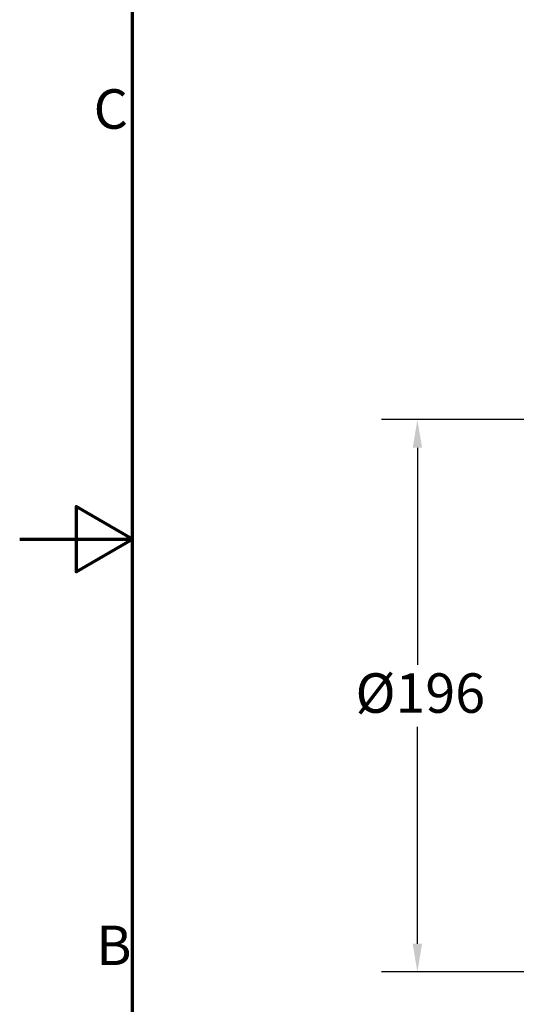
# Model space of a CAD drawing. Units: millimetres. Extents: x 0 to 1680, y 0 to 1188.
# Drawn here: x 0 to 176, y 429 to 778 of the extents above; entities that cross this region are included whole.
import ezdxf

# ---------------------------------------------------------------- set-up
doc = ezdxf.new("R2010")
doc.units = ezdxf.units.MM
doc.header["$LTSCALE"] = 4
doc.layers.add('Border (ISO)', color=7, linetype='Continuous', lineweight=70)
doc.layers.add('Dimension (ISO)', color=7, linetype='Continuous', lineweight=25)
doc.styles.add('Note Text (ISO)', font='tahoma.ttf')
doc.dimstyles.new('Default (ISO)', dxfattribs={"dimscale": 4, "dimtxt": 3.5, "dimasz": 2.5, "dimexe": 3.175, "dimexo": 0, "dimgap": 0.762, "dimtad": 1, "dimrnd": 1e-08, "dimzin": 0, "dimtxsty": 'Note Text (ISO)', "dimcen": 0.09, "dimdle": 10, "dimclrd": 256, "dimclre": 256, "dimclrt": 256, "dimazin": 0, "dimtfac": 1.001486, "dimtmove": 0, "dimatfit": 3, "dimfxl": 0, "dimtolj": 1, "dimtzin": 0, "dimlwd": -1, "dimlwe": -1, "dimarcsym": 0})

# ---------------------------------------------------------------- blocks, each defined once
blk = doc.blocks.new('Borders Default Border')
at = {"layer": 'Border (ISO)', "flags": 128}
for points in [[(10, 10), (10, 287), (410, 287), (410, 10), (10, 10)], [(0, 148.5), (10, 148.5), (5, 151.387), (5, 145.613), (10, 148.5)]]:
    blk.add_lwpolyline(points, dxfattribs=at)
at = {"layer": 'Border (ISO)', "char_height": 3.5, "attachment_point": 7, "style": 'Note Text (ISO)'}
for s, insert in [('C', (6.559, 183.813)), ('B', (6.782, 109.625))]:
    blk.add_mtext(s, dxfattribs=dict(at, insert=insert))
blk = doc.blocks.new('*D16')
at = {"layer": 'Defpoints', "color": 0, "transparency": 16777216}
for p in [(141.09, 636.43), (352.83, 636.43), (352.83, 440.43)]:
    blk.add_point(p, dxfattribs=at)
at = {"layer": 'Dimension (ISO)', "transparency": 16777216}
for p, q in [((352.83, 636.43), (128.39, 636.43)), ((141.09, 626.43), (141.09, 549.45)), ((141.09, 450.43), (141.09, 527.4)), ((352.83, 440.43), (128.39, 440.43))]:
    blk.add_line(p, q, dxfattribs=at)
for points in [[(139.43, 626.43), (142.76, 626.43), (141.09, 636.43)], [(139.43, 450.43), (142.76, 450.43), (141.09, 440.43)]]:
    blk.add_solid(points, dxfattribs=at)
at = {"layer": 'Dimension (ISO)', "transparency": 16777216, "insert": (119.14, 546.4), "char_height": 14, "attachment_point": 1, "style": 'Note Text (ISO)'}
blk.add_mtext('\\A1;\\fTahoma|b0|i0;\\H14.0000;Ø196', dxfattribs=at)

msp = doc.modelspace()

# ---------------------------------------------------------------- block references
at = {"xscale": 4, "yscale": 4, "zscale": 4}
msp.add_blockref('Borders Default Border', (0, 0), dxfattribs=at)

# ---------------------------------------------------------------- dimensions: what is measured, and where the dimension line sits
at = {"layer": 'Dimension (ISO)'}
dim = msp.add_linear_dim(base=(141.09, 636.43), p1=(352.83, 440.43), p2=(352.83, 636.43), angle=90, text='\\fTahoma|b0|i0;\\H14.0000;Ø<>', dimstyle='Default (ISO)', override={"dimgap": 0.762, "dimtih": 1, "dimtoh": 1, "dimdec": 0, "dimtol": 0, "dimlim": 0, "dimtp": 0, "dimtm": 0, "dimtdec": 2, "dimtofl": 0, "dimatfit": 1}, dxfattribs=at)
dim.commit()
dim.dimension.update_dxf_attribs({"geometry": '*D16', "text_midpoint": (141.09, 538.43), "dimtype": 160})

doc.saveas('drawing.dxf')
